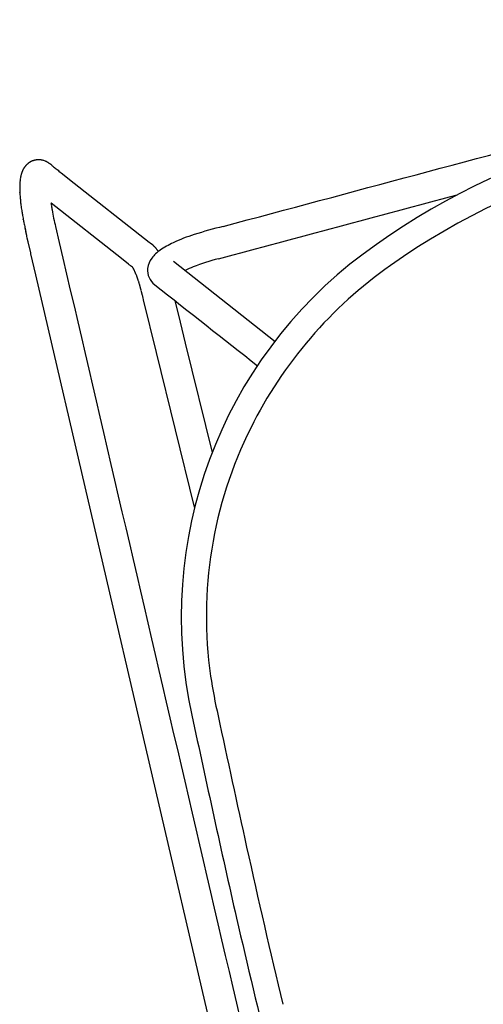
# Model space of a CAD drawing. Units: inches. Extents: x -1082 to 1012, y -604 to 601.
# Drawn here: x 378 to 385, y 18 to 34 of the extents above; entities that cross this region are included whole.
import ezdxf

# ---------------------------------------------------------------- set-up
doc = ezdxf.new("R2010")
doc.units = ezdxf.units.IN
doc.header["$MEASUREMENT"] = 0
doc.layers.add('SEAT', color=5, linetype='Continuous')

# ---------------------------------------------------------------- blocks, each defined once
blk = doc.blocks.new('3aas38h01_0p')
at = {"layer": 'SEAT'}
for p, q in [((-7.223, -7.288), (-5.593, -6.072)), ((-8.886, -8.53), (-7.61, -7.577)), ((-7.61, -7.577), (-7.61, -7.577)), ((-7.599, -7.569), (-7.598, -7.568)), ((-7.598, -7.568), (-7.597, -7.568)), ((-7.597, -7.568), (-7.596, -7.567)), ((-7.596, -7.567), (-7.595, -7.567)), ((-7.595, -7.567), (-7.594, -7.566)), ((-7.594, -7.565), (-7.592, -7.565)), ((-7.594, -7.566), (-7.594, -7.565)), ((-7.592, -7.564), (-7.591, -7.563)), ((-7.592, -7.565), (-7.592, -7.564)), ((-7.591, -7.563), (-7.59, -7.563)), ((-7.59, -7.563), (-7.589, -7.562)), ((-7.589, -7.562), (-7.588, -7.561)), ((-7.589, -7.562), (-7.589, -7.562)), ((-7.588, -7.561), (-7.587, -7.561)), ((-7.587, -7.561), (-7.587, -7.561)), ((-7.586, -7.56), (-7.586, -7.559)), ((-7.586, -7.559), (-7.586, -7.559)), ((-7.585, -7.559), (-7.584, -7.558)), ((-7.584, -7.558), (-7.584, -7.558)), ((-7.583, -7.558), (-7.583, -7.557)), ((-7.583, -7.557), (-7.583, -7.557)), ((-7.582, -7.557), (-7.582, -7.556)), ((-7.582, -7.556), (-7.582, -7.556)), ((-7.58, -7.555), (-7.58, -7.555)), ((-7.58, -7.555), (-7.58, -7.555)), ((-7.579, -7.554), (-7.578, -7.554)), ((-7.579, -7.554), (-7.579, -7.554)), ((-7.578, -7.554), (-7.576, -7.552)), ((-7.578, -7.554), (-7.578, -7.554)), ((-7.576, -7.552), (-7.576, -7.552)), ((-7.575, -7.551), (-7.574, -7.551)), ((-7.574, -7.551), (-7.574, -7.551)), ((-7.574, -7.551), (-7.574, -7.551)), ((-7.573, -7.55), (-7.573, -7.55)), ((-7.571, -7.548), (-7.571, -7.548)), ((-7.571, -7.548), (-7.571, -7.548)), ((-7.567, -7.545), (-7.567, -7.545)), ((-7.563, -7.542), (-7.563, -7.542)), ((-7.561, -7.541), (-7.561, -7.541)), ((-7.561, -7.541), (-7.561, -7.541)), ((-7.559, -7.54), (-7.559, -7.54)), ((-7.559, -7.54), (-7.559, -7.54)), ((-7.547, -7.532), (-7.547, -7.532)), ((-7.543, -7.529), (-7.543, -7.529)), ((-7.541, -7.528), (-7.541, -7.528)), ((-7.539, -7.526), (-7.539, -7.526)), ((-7.537, -7.525), (-7.537, -7.525)), ((-7.535, -7.524), (-7.535, -7.524)), ((-7.53, -7.521), (-7.53, -7.521)), ((-7.528, -7.52), (-7.528, -7.52)), ((-7.526, -7.519), (-7.526, -7.519)), ((-7.524, -7.518), (-7.524, -7.518)), ((-7.522, -7.516), (-7.522, -7.516)), ((-7.52, -7.515), (-7.52, -7.515)), ((-7.518, -7.514), (-7.518, -7.514)), ((-7.515, -7.513), (-7.515, -7.513)), ((-7.513, -7.512), (-7.513, -7.512)), ((-7.511, -7.511), (-7.511, -7.511)), ((-7.509, -7.51), (-7.509, -7.51)), ((-7.507, -7.508), (-7.507, -7.508)), ((-7.505, -7.508), (-7.505, -7.508)), ((-7.496, -7.503), (-7.496, -7.503)), ((-7.465, -7.49), (-7.465, -7.49)), ((-7.463, -7.489), (-7.463, -7.489)), ((-7.461, -7.488), (-7.461, -7.488)), ((-7.458, -7.488), (-7.458, -7.488)), ((-7.452, -7.485), (-7.452, -7.485)), ((-7.45, -7.484), (-7.45, -7.484)), ((-7.443, -7.482), (-7.443, -7.482)), ((-7.441, -7.481), (-7.441, -7.481)), ((-7.434, -7.479), (-7.434, -7.479)), ((-6.62, -7.428), (-6.271, -7.435)), ((-6.271, -7.435), (-5.932, -7.442)), ((-5.932, -7.442), (-4.161, -7.479)), ((-7.362, -7.982), (-7.475, -8.066)), ((-7.362, -7.982), (-7.362, -7.982)), ((-7.309, -7.943), (-7.315, -7.947)), ((-7.315, -7.947), (-7.315, -7.947)), ((-7.309, -7.943), (-7.309, -7.943)), ((-7.297, -7.932), (-7.297, -7.932)), ((-7.297, -7.932), (-7.297, -7.932)), ((-7.297, -7.932), (-7.297, -7.932)), ((-7.297, -7.934), (-7.297, -7.934)), ((-7.296, -7.931), (-7.296, -7.931)), ((-7.296, -7.931), (-7.296, -7.931)), ((-7.296, -7.931), (-7.296, -7.931)), ((-7.295, -7.931), (-7.295, -7.931)), ((-7.295, -7.931), (-7.295, -7.931)), ((-7.294, -7.931), (-7.294, -7.931)), ((-7.292, -7.93), (-7.293, -7.93)), ((-7.293, -7.93), (-7.293, -7.93)), ((-7.292, -7.93), (-7.292, -7.93)), ((-7.292, -7.93), (-7.292, -7.93)), ((-7.292, -7.93), (-7.292, -7.93)), ((-7.291, -7.93), (-7.291, -7.93)), ((-7.29, -7.929), (-7.29, -7.929)), ((-7.289, -7.929), (-7.289, -7.929)), ((-7.288, -7.928), (-7.288, -7.928)), ((-7.288, -7.929), (-7.288, -7.929)), ((-7.286, -7.928), (-7.286, -7.928)), ((-7.286, -7.928), (-7.286, -7.928)), ((-7.284, -7.927), (-7.284, -7.927)), ((-7.284, -7.927), (-7.284, -7.927)), ((-7.282, -7.927), (-7.282, -7.927)), ((-7.282, -7.927), (-7.282, -7.927)), ((-7.28, -7.926), (-7.28, -7.926)), ((-7.28, -7.926), (-7.28, -7.926)), ((-7.278, -7.925), (-7.278, -7.925)), ((-7.278, -7.926), (-7.278, -7.926)), ((-7.273, -7.924), (-7.273, -7.924)), ((-7.271, -7.924), (-7.271, -7.924)), ((-7.271, -7.924), (-7.271, -7.924)), ((-7.269, -7.923), (-7.269, -7.923)), ((-7.268, -7.923), (-7.268, -7.923)), ((-7.266, -7.922), (-7.266, -7.922)), ((-7.265, -7.922), (-7.265, -7.922)), ((-7.263, -7.922), (-7.263, -7.922)), ((-7.262, -7.922), (-7.262, -7.922)), ((-7.26, -7.921), (-7.26, -7.921)), ((-7.259, -7.921), (-7.259, -7.921)), ((-7.257, -7.92), (-7.257, -7.92)), ((-7.256, -7.92), (-7.256, -7.92)), ((-7.254, -7.92), (-7.254, -7.92)), ((-7.253, -7.92), (-7.253, -7.92)), ((-7.25, -7.919), (-7.25, -7.919)), ((-7.249, -7.919), (-7.249, -7.919)), ((-7.247, -7.918), (-7.247, -7.918)), ((-7.246, -7.918), (-7.246, -7.918)), ((-7.243, -7.918), (-7.243, -7.918)), ((-7.242, -7.917), (-7.242, -7.917)), ((-7.24, -7.917), (-7.24, -7.917)), ((-7.239, -7.917), (-7.239, -7.917)), ((-7.236, -7.916), (-7.236, -7.916)), ((-7.235, -7.916), (-7.235, -7.916)), ((-7.232, -7.916), (-7.232, -7.916)), ((-7.231, -7.915), (-7.231, -7.915)), ((-7.228, -7.915), (-7.228, -7.915)), ((-7.227, -7.915), (-7.227, -7.915)), ((-7.224, -7.914), (-7.224, -7.914)), ((-7.223, -7.914), (-7.223, -7.914)), ((-7.22, -7.914), (-7.22, -7.914)), ((-7.219, -7.913), (-7.219, -7.913)), ((-7.216, -7.913), (-7.216, -7.913)), ((-7.215, -7.913), (-7.215, -7.913)), ((-7.212, -7.912), (-7.212, -7.912)), ((-7.211, -7.912), (-7.211, -7.912)), ((-7.208, -7.912), (-7.208, -7.912)), ((-7.207, -7.911), (-7.207, -7.911)), ((-7.203, -7.911), (-7.203, -7.911)), ((-7.202, -7.911), (-7.202, -7.911)), ((-7.199, -7.91), (-7.199, -7.91)), ((-7.198, -7.91), (-7.198, -7.91)), ((-7.193, -7.91), (-7.194, -7.91)), ((-7.194, -7.91), (-7.194, -7.91)), ((-7.189, -7.909), (-7.19, -7.909)), ((-7.19, -7.909), (-7.19, -7.909)), ((-7.184, -7.908), (-7.185, -7.909)), ((-7.185, -7.909), (-7.185, -7.909)), ((-7.179, -7.908), (-7.18, -7.908)), ((-7.18, -7.908), (-7.18, -7.908)), ((-7.174, -7.907), (-7.176, -7.907)), ((-7.176, -7.907), (-7.176, -7.907)), ((-7.169, -7.907), (-7.169, -7.907)), ((-7.165, -7.906), (-7.165, -7.906)), ((-7.159, -7.906), (-7.161, -7.906)), ((-7.161, -7.906), (-7.161, -7.906)), ((-7.139, -7.903), (-7.14, -7.904)), ((-7.14, -7.904), (-7.14, -7.904)), ((-7.133, -7.903), (-7.135, -7.903)), ((-7.135, -7.903), (-7.135, -7.903)), ((-7.128, -7.903), (-7.128, -7.903)), ((-7.124, -7.902), (-7.124, -7.902)), ((-7.106, -7.901), (-7.107, -7.901)), ((-7.107, -7.901), (-7.107, -7.901)), ((-7.1, -7.9), (-7.102, -7.9)), ((-7.102, -7.9), (-7.102, -7.9)), ((-7.094, -7.9), (-7.096, -7.9)), ((-7.096, -7.9), (-7.096, -7.9)), ((-7.089, -7.9), (-7.09, -7.9)), ((-7.09, -7.9), (-7.09, -7.9)), ((-7.083, -7.899), (-7.084, -7.899)), ((-7.084, -7.899), (-7.084, -7.899)), ((-7.077, -7.899), (-7.078, -7.899)), ((-7.078, -7.899), (-7.078, -7.899)), ((-7.072, -7.899), (-7.072, -7.899)), ((-7.054, -7.898), (-7.054, -7.898)), ((-7.042, -7.897), (-7.042, -7.897)), ((-7.035, -7.897), (-7.035, -7.897)), ((-7.009, -7.896), (-7.009, -7.896)), ((-7.004, -7.896), (-7.004, -7.896)), ((-6.996, -7.896), (-6.996, -7.896)), ((-6.991, -7.896), (-6.991, -7.896)), ((-6.983, -7.895), (-6.985, -7.895)), ((-6.985, -7.895), (-6.985, -7.895)), ((-6.977, -7.895), (-6.978, -7.895)), ((-6.978, -7.895), (-6.978, -7.895)), ((-6.972, -7.895), (-6.972, -7.895)), ((-6.964, -7.895), (-6.965, -7.895)), ((-6.965, -7.895), (-6.965, -7.895)), ((-6.959, -7.895), (-6.959, -7.895)), ((-6.945, -7.895), (-6.945, -7.895)), ((-6.909, -7.895), (-6.911, -7.895)), ((-6.911, -7.895), (-6.911, -7.895)), ((-6.899, -7.895), (-6.899, -7.895)), ((-6.89, -7.895), (-6.89, -7.895)), ((-6.883, -7.895), (-6.885, -7.895)), ((-6.885, -7.895), (-6.885, -7.895)), ((-6.878, -7.895), (-6.883, -7.895)), ((-6.843, -7.896), (-6.848, -7.896)), ((-6.848, -7.896), (-6.848, -7.896)), ((-6.787, -7.897), (-6.79, -7.897)), ((-6.79, -7.897), (-6.79, -7.897)), ((-6.761, -7.898), (-6.787, -7.897)), ((-6.758, -7.898), (-6.761, -7.898)), ((-5.905, -7.915), (-6.758, -7.898)), ((-3.404, -7.967), (-5.905, -7.915)), ((-7.475, -8.066), (-8.601, -8.907)), ((-9.055, -8.657), (-8.999, -8.615)), ((-8.999, -8.615), (-8.886, -8.53)), ((-9.254, -8.815), (-9.254, -8.815)), ((-9.252, -8.813), (-9.252, -8.813)), ((-9.247, -8.807), (-9.247, -8.807)), ((-9.246, -8.806), (-9.246, -8.806)), ((-9.242, -8.802), (-9.242, -8.802)), ((-9.239, -8.799), (-9.239, -8.799)), ((-9.239, -8.799), (-9.239, -8.799)), ((-9.237, -8.797), (-9.237, -8.797)), ((-9.235, -8.795), (-9.235, -8.795)), ((-9.235, -8.795), (-9.235, -8.795)), ((-9.228, -8.788), (-9.228, -8.788)), ((-9.224, -8.784), (-9.224, -8.784)), ((-9.221, -8.782), (-9.221, -8.782)), ((-9.218, -8.779), (-9.218, -8.779)), ((-9.215, -8.776), (-9.215, -8.776)), ((-9.215, -8.777), (-9.215, -8.777)), ((-9.208, -8.771), (-9.208, -8.771)), ((-9.207, -8.77), (-9.207, -8.77)), ((-9.205, -8.769), (-9.205, -8.769)), ((-9.204, -8.768), (-9.204, -8.768)), ((-9.204, -8.768), (-9.204, -8.768)), ((-9.172, -8.743), (-9.169, -8.741)), ((-9.169, -8.741), (-9.169, -8.741)), ((-9.157, -8.733), (-9.157, -8.733)), ((-9.143, -8.722), (-9.129, -8.711)), ((-9.129, -8.711), (-9.115, -8.701)), ((-9.115, -8.701), (-9.115, -8.701)), ((-9.317, -8.966), (-9.317, -8.966)), ((-9.317, -8.969), (-9.317, -8.969)), ((-9.317, -8.969), (-9.317, -8.969)), ((-9.316, -8.956), (-9.316, -8.956)), ((-9.316, -8.959), (-9.316, -8.959)), ((-9.315, -8.953), (-9.315, -8.953)), ((-9.314, -8.943), (-9.314, -8.943)), ((-9.312, -8.934), (-9.312, -8.934)), ((-9.31, -8.924), (-9.31, -8.924)), ((-9.31, -8.925), (-9.31, -8.925)), ((-9.31, -8.928), (-9.31, -8.928)), ((-9.309, -8.921), (-9.309, -8.921)), ((-9.309, -8.922), (-9.309, -8.922)), ((-9.308, -8.918), (-9.308, -8.918)), ((-9.308, -8.919), (-9.308, -8.919)), ((-9.307, -8.915), (-9.307, -8.915)), ((-9.307, -8.915), (-9.307, -8.915)), ((-9.306, -8.912), (-9.306, -8.912)), ((-9.306, -8.912), (-9.306, -8.912)), ((-9.305, -8.909), (-9.305, -8.909)), ((-9.305, -8.909), (-9.305, -8.909)), ((-9.304, -8.906), (-9.304, -8.906)), ((-9.304, -8.906), (-9.304, -8.906)), ((-9.303, -8.903), (-9.303, -8.903)), ((-9.302, -8.9), (-9.302, -8.9)), ((-9.302, -8.9), (-9.302, -8.9)), ((-9.301, -8.897), (-9.301, -8.897)), ((-9.301, -8.897), (-9.301, -8.897)), ((-9.3, -8.894), (-9.3, -8.894)), ((-9.3, -8.894), (-9.3, -8.894)), ((-9.297, -8.886), (-9.297, -8.886)), ((-9.295, -8.882), (-9.295, -8.882)), ((-9.291, -8.874), (-9.291, -8.874)), ((-9.289, -8.869), (-9.289, -8.869)), ((-9.288, -8.867), (-9.288, -8.867)), ((-9.287, -8.864), (-9.287, -8.864)), ((-9.286, -8.863), (-9.286, -8.863)), ((-9.284, -8.86), (-9.284, -8.86)), ((-9.281, -8.855), (-9.281, -8.855)), ((-9.28, -8.852), (-9.28, -8.852)), ((-9.28, -8.852), (-9.28, -8.852)), ((-9.278, -8.849), (-9.278, -8.849)), ((-9.278, -8.85), (-9.278, -8.85)), ((-9.277, -8.847), (-9.277, -8.847)), ((-9.276, -8.847), (-9.276, -8.847)), ((-9.275, -8.844), (-9.275, -8.844)), ((-9.273, -8.842), (-9.273, -8.842)), ((-9.273, -8.842), (-9.273, -8.842)), ((-9.272, -8.839), (-9.272, -8.839)), ((-9.272, -8.839), (-9.272, -8.839)), ((-9.27, -8.837), (-9.27, -8.837)), ((-9.266, -8.831), (-9.266, -8.831)), ((-9.266, -8.832), (-9.266, -8.832)), ((-9.263, -8.827), (-9.263, -8.827)), ((-9.259, -8.822), (-9.259, -8.822)), ((-9.256, -8.818), (-9.256, -8.818)), ((-9.256, -8.818), (-9.256, -8.818)), ((-9.254, -8.816), (-9.254, -8.816)), ((-8.601, -8.907), (-8.605, -8.91)), ((-8.601, -8.907), (-8.6, -8.907)), ((-8.6, -8.907), (-8.6, -8.907)), ((-8.593, -8.908), (-8.593, -8.908)), ((-8.589, -8.909), (-8.589, -8.909)), ((-8.58, -8.91), (-8.58, -8.91)), ((-8.576, -8.91), (-8.576, -8.91)), ((-8.566, -8.911), (-8.566, -8.911)), ((-8.56, -8.912), (-8.56, -8.912)), ((-8.556, -8.913), (-8.556, -8.913)), ((-8.542, -8.914), (-8.539, -8.914)), ((-8.539, -8.914), (-8.539, -8.914)), ((-8.535, -8.915), (-8.533, -8.915)), ((-8.533, -8.915), (-8.533, -8.915)), ((-8.528, -8.915), (-8.526, -8.916)), ((-8.526, -8.916), (-8.526, -8.916)), ((-8.515, -8.917), (-8.512, -8.917)), ((-8.512, -8.917), (-8.512, -8.917)), ((-8.508, -8.918), (-8.505, -8.918)), ((-8.505, -8.918), (-8.505, -8.918)), ((-9.318, -8.985), (-9.318, -8.985)), ((-9.318, -8.985), (-9.318, -8.985)), ((-9.318, -8.988), (-9.318, -8.988)), ((-9.318, -8.989), (-9.318, -8.989)), ((-9.318, -8.991), (-9.318, -8.991)), ((-9.318, -8.992), (-9.318, -8.992)), ((-9.318, -8.995), (-9.318, -8.995)), ((-9.318, -8.995), (-9.318, -8.995)), ((-9.317, -8.972), (-9.317, -8.972)), ((-9.317, -8.972), (-9.317, -8.972)), ((-9.317, -8.975), (-9.317, -8.975)), ((-9.317, -8.976), (-9.317, -8.976)), ((-9.317, -8.979), (-9.317, -8.979)), ((-9.317, -8.982), (-9.317, -8.982)), ((-9.317, -8.982), (-9.317, -8.982)), ((-9.317, -8.998), (-9.317, -8.998)), ((-9.317, -8.998), (-9.317, -8.998)), ((-9.317, -9.001), (-9.317, -9.001)), ((-9.317, -9.002), (-9.317, -9.002)), ((-9.317, -9.004), (-9.317, -9.004)), ((-9.317, -9.005), (-9.317, -9.005)), ((-9.317, -9.008), (-9.317, -9.008)), ((-9.317, -9.008), (-9.317, -9.008)), ((-9.317, -9.011), (-9.317, -9.011)), ((-9.317, -9.011), (-9.317, -9.011)), ((-9.316, -9.014), (-9.316, -9.014)), ((-9.316, -9.015), (-9.316, -9.015)), ((-9.316, -9.018), (-9.316, -9.018)), ((-9.315, -9.024), (-9.315, -9.024)), ((-9.314, -9.03), (-9.314, -9.03)), ((-9.314, -9.03), (-9.314, -9.03)), ((-9.313, -9.036), (-9.313, -9.036)), ((-9.313, -9.037), (-9.313, -9.037)), ((-9.312, -9.043), (-9.312, -9.043)), ((-9.312, -9.043), (-9.312, -9.043)), ((-9.311, -9.049), (-9.311, -9.049)), ((-9.311, -9.049), (-9.311, -9.049)), ((-9.309, -9.055), (-9.309, -9.055)), ((-9.309, -9.056), (-9.309, -9.056)), ((-9.308, -9.059), (-9.308, -9.059)), ((-9.308, -9.061), (-9.308, -9.061)), ((-9.308, -9.062), (-9.308, -9.062)), ((-9.307, -9.064), (-9.307, -9.064)), ((-9.307, -9.065), (-9.307, -9.065)), ((-9.304, -9.073), (-9.304, -9.073)), ((-9.304, -9.074), (-9.304, -9.074)), ((-9.302, -9.079), (-9.302, -9.079)), ((-9.302, -9.08), (-9.302, -9.08)), ((-9.3, -9.085), (-9.3, -9.085)), ((-9.299, -9.088), (-9.299, -9.088)), ((-9.297, -9.091), (-9.297, -9.091)), ((-9.296, -9.094), (-9.296, -9.094)), ((-9.295, -9.097), (-9.295, -9.097)), ((-9.292, -9.102), (-9.292, -9.102)), ((-9.292, -9.103), (-9.292, -9.103)), ((-9.288, -9.111), (-9.288, -9.111)), ((-9.288, -9.111), (-9.288, -9.111)), ((-9.287, -9.113), (-9.287, -9.113)), ((-9.287, -9.114), (-9.287, -9.114)), ((-9.286, -9.116), (-9.286, -9.116)), ((-9.281, -9.124), (-9.281, -9.124)), ((-9.28, -9.127), (-9.28, -9.127)), ((-9.278, -9.129), (-9.278, -9.129)), ((-9.277, -9.132), (-9.277, -9.132)), ((-9.275, -9.135), (-9.275, -9.135)), ((-9.273, -9.137), (-9.273, -9.137)), ((-9.272, -9.14), (-9.272, -9.14)), ((-9.27, -9.142), (-9.27, -9.142)), ((-9.267, -9.147), (-9.267, -9.147)), ((-9.267, -9.147), (-9.267, -9.147)), ((-9.265, -9.149), (-9.265, -9.149)), ((-9.265, -9.149), (-9.265, -9.149)), ((-9.26, -9.156), (-9.26, -9.156)), ((-9.259, -9.157), (-9.259, -9.157)), ((-9.257, -9.159), (-9.257, -9.159)), ((-9.253, -9.165), (-9.253, -9.165)), ((-9.249, -9.169), (-9.249, -9.169)), ((-9.247, -9.171), (-9.247, -9.171)), ((-9.245, -9.174), (-9.245, -9.174)), ((-9.244, -9.175), (-9.244, -9.175)), ((-9.241, -9.178), (-9.241, -9.178)), ((-9.24, -9.179), (-9.24, -9.179)), ((-9.236, -9.184), (-9.236, -9.184)), ((-9.234, -9.186), (-9.234, -9.186)), ((-9.228, -9.191), (-9.228, -9.191)), ((-9.228, -9.191), (-9.228, -9.191)), ((-9.225, -9.195), (-9.225, -9.195)), ((-9.224, -9.195), (-9.224, -9.195)), ((-9.221, -9.198), (-9.221, -9.198)), ((-9.22, -9.198), (-9.22, -9.198)), ((-9.216, -9.202), (-9.216, -9.202)), ((-9.213, -9.205), (-9.213, -9.205)), ((-9.212, -9.205), (-9.212, -9.205)), ((-9.209, -9.208), (-9.209, -9.208)), ((-9.208, -9.209), (-9.208, -9.209)), ((-9.198, -9.217), (-9.198, -9.217)), ((-9.197, -9.218), (-9.197, -9.218)), ((-9.194, -9.219), (-9.194, -9.219)), ((-9.193, -9.221), (-9.193, -9.221)), ((-9.19, -9.222), (-9.19, -9.222)), ((-9.186, -9.225), (-9.186, -9.225)), ((-9.185, -9.226), (-9.185, -9.226)), ((-9.182, -9.228), (-9.182, -9.228)), ((-9.181, -9.229), (-9.181, -9.229)), ((-9.178, -9.231), (-9.178, -9.231)), ((-9.177, -9.232), (-9.177, -9.232)), ((-9.173, -9.235), (-9.173, -9.235)), ((-9.17, -9.236), (-9.17, -9.236)), ((-9.164, -9.24), (-9.164, -9.24)), ((-9.162, -9.241), (-9.162, -9.241)), ((-9.15, -9.248), (-9.15, -9.248)), ((-9.133, -9.257), (-9.133, -9.257)), ((-9.132, -9.258), (-9.132, -9.258)), ((-9.129, -9.259), (-9.129, -9.259)), ((-9.127, -9.26), (-9.127, -9.26)), ((-9.125, -9.261), (-9.125, -9.261)), ((-9.119, -9.264), (-9.119, -9.264)), ((-9.116, -9.266), (-9.116, -9.266)), ((-9.11, -9.268), (-9.11, -9.268)), ((-9.108, -9.269), (-9.108, -9.269)), ((-9.102, -9.272), (-9.102, -9.272)), ((-9.09, -9.277), (-9.09, -9.277)), ((-9.085, -9.279), (-9.085, -9.279)), ((-9.082, -9.281), (-9.082, -9.281)), ((-9.076, -9.283), (-9.076, -9.283)), ((-9.073, -9.284), (-9.073, -9.284)), ((-9.064, -9.288), (-9.064, -9.288)), ((-9.058, -9.29), (-9.058, -9.29)), ((-9.046, -9.294), (-9.046, -9.294)), ((-9.04, -9.296), (-9.04, -9.296)), ((-9.03, -9.299), (-9.03, -9.299)), ((-9.027, -9.3), (-9.027, -9.3)), ((-9.016, -9.304), (-9.016, -9.304)), ((-9.013, -9.305), (-9.013, -9.305)), ((-9.011, -9.305), (-9.011, -9.305)), ((-9.008, -9.307), (-9.008, -9.307)), ((-8.993, -9.311), (-8.993, -9.311)), ((-8.992, -9.311), (-8.992, -9.311)), ((-8.988, -9.312), (-8.988, -9.312)), ((-8.987, -9.313), (-8.987, -9.313)), ((-8.983, -9.314), (-8.983, -9.314)), ((-8.977, -9.316), (-8.977, -9.316)), ((-8.973, -9.317), (-8.973, -9.317)), ((-8.972, -9.317), (-8.972, -9.317)), ((-8.961, -9.32), (-8.961, -9.32)), ((-8.958, -9.321), (-8.958, -9.321)), ((-8.956, -9.321), (-8.956, -9.321)), ((-8.953, -9.322), (-8.953, -9.322)), ((-8.951, -9.323), (-8.951, -9.323)), ((-8.947, -9.324), (-8.947, -9.324)), ((-8.941, -9.325), (-8.941, -9.325)), ((-8.937, -9.326), (-8.937, -9.326)), ((-8.919, -9.33), (-8.921, -9.33)), ((-8.921, -9.33), (-8.921, -9.33)), ((-8.915, -9.331), (-8.915, -9.331)), ((-8.908, -9.333), (-8.908, -9.333)), ((-8.903, -9.334), (-8.903, -9.334)), ((-8.886, -9.338), (-8.888, -9.338)), ((-8.888, -9.338), (-8.888, -9.338)), ((-8.882, -9.339), (-8.882, -9.339)), ((-8.875, -9.34), (-8.875, -9.34)), ((-8.871, -9.341), (-8.871, -9.341)), ((-8.793, -9.356), (-8.793, -9.356)), ((-8.786, -9.357), (-8.786, -9.357)), ((-8.769, -9.36), (-8.769, -9.36)), ((-8.691, -9.372), (-8.691, -9.372)), ((-8.609, -9.382), (-8.609, -9.382)), ((-8.546, -9.389), (-8.546, -9.389)), ((-8.467, -9.395), (-8.469, -9.395)), ((-8.469, -9.395), (-8.469, -9.395)), ((-8.445, -9.397), (-8.445, -9.397)), ((-8.438, -9.398), (-8.438, -9.398)), ((-8.411, -9.399), (-8.411, -9.399)), ((-8.335, -9.404), (-8.335, -9.404)), ((-8.328, -9.404), (-8.328, -9.404)), ((-8.32, -9.404), (-8.322, -9.404)), ((-8.322, -9.404), (-8.322, -9.404)), ((-8.313, -9.405), (-8.315, -9.405)), ((-8.315, -9.405), (-8.315, -9.405)), ((-8.306, -9.405), (-8.306, -9.405)), ((-8.3, -9.405), (-8.3, -9.405)), ((-8.21, -9.408), (-8.27, -9.406)), ((-8.27, -9.406), (-8.27, -9.406)), ((-8.195, -9.409), (-8.21, -9.408)), ((-8.166, -9.41), (-8.195, -9.409)), ((-8.107, -9.412), (-8.166, -9.41)), ((-7.929, -9.418), (-8.107, -9.412)), ((-7.913, -9.418), (-7.929, -9.418)), ((-7.572, -9.429), (-7.913, -9.418)), ((7.158, -9.917), (-7.572, -9.429))]:
    blk.add_line(p, q, dxfattribs=at)
for centre, radius, start, end in [((-698710.632, -0.744), 698703.084, 359.999536835, 0.00056547), ((3.848, -0.239), 10.804, 158.3459, 200.4463), ((3.854, -0.238), 11.207, 159.975, 201.7049), ((-100167.295, -3.713), 100160.219, 359.99835048, 0.00056942), ((0.147, -1.668), 6.837, 200.0603, 228.5736), ((0.05, -1.742), 7.117, 201.7793, 267.4902), ((2.504, -6.511), 10.053, 179.3226, 182.0203), ((-3559.452, 4753.384), 5940.365, 306.7288789, 306.7487008), ((-3.902, -6.653), 3.174, 178.9793, 186.4811), ((0.013, -1.832), 6.626, 228.4994, 263.1784), ((-4.823, -6.732), 2.723, 182.8023, 190.2731), ((-5.212, -6.792), 1.857, 186.7661, 191.0397), ((-6.142, -6.978), 1.381, 189.984, 199.8011), ((-3.287, -13.389), 7.243, 126.5336, 126.6417), ((-8.264, -6.653), 1.132, 306.7401, 306.803), ((-8.143, -6.815), 0.93, 306.8366, 306.9101), ((-8.054, -6.934), 0.782, 306.9493, 307.0332), ((-7.985, -7.025), 0.668, 307.0781, 307.172), ((-7.911, -7.123), 0.545, 307.2193, 307.4648), ((-7.974, -7.041), 0.648, 307.4996, 307.5717), ((-6.881, -8.456), 1.14, 127.4971, 127.5775), ((-7.138, -8.121), 0.718, 127.3315, 127.3931), ((-7.207, -8.03), 0.604, 127.0196, 127.337), ((-7.266, -7.952), 0.506, 126.5361, 127.0111), ((-7.3, -7.906), 0.448, 125.8161, 126.5365), ((-7.315, -7.886), 0.423, 125.5272, 125.8111), ((-7.321, -7.877), 0.413, 125.2199, 125.5185), ((-7.332, -7.861), 0.394, 123.1725, 125.2239), ((-7.339, -7.851), 0.382, 122.4279, 123.1641), ((-7.34, -7.849), 0.379, 122.0455, 122.4301), ((-7.338, -7.852), 0.382, 121.6787, 122.044), ((-7.34, -7.849), 0.379, 121.2837, 121.6797), ((-7.338, -7.852), 0.383, 120.9205, 121.2818), ((-7.336, -7.855), 0.386, 120.1807, 120.921), ((-7.33, -7.866), 0.398, 119.8034, 120.1836), ((-7.329, -7.867), 0.4, 119.4758, 119.8022), ((-7.325, -7.874), 0.408, 119.1061, 119.4766), ((-7.324, -7.876), 0.411, 118.7928, 119.1053), ((-7.32, -7.884), 0.419, 118.433, 118.7933), ((-7.325, -7.874), 0.409, 118.1258, 118.436), ((-7.311, -7.9), 0.438, 117.779, 118.1234), ((-7.325, -7.874), 0.408, 117.4722, 117.7805), ((-7.308, -7.907), 0.445, 117.1361, 117.4751), ((-7.315, -7.894), 0.43, 116.8416, 117.1339), ((-7.312, -7.898), 0.436, 116.5002, 116.8444), ((-7.308, -7.906), 0.444, 116.2145, 116.4997), ((-7.307, -7.909), 0.448, 114.9673, 116.2113), ((-7.287, -7.953), 0.496, 111.0155, 114.9106), ((-7.269, -7.997), 0.544, 110.835, 111.0767), ((-7.263, -8.014), 0.561, 110.584, 110.8355), ((-7.262, -8.018), 0.566, 110.3529, 110.5831), ((-7.256, -8.033), 0.582, 109.6395, 110.3508), ((-7.251, -8.047), 0.596, 109.4249, 109.6409), ((-7.246, -8.063), 0.613, 108.7453, 109.4228), ((-7.241, -8.077), 0.628, 108.5438, 108.7466), ((-6.916, -7.263), 0.557, 199.1714, 217.4409), ((-7.235, -8.094), 0.646, 107.8954, 108.5418), ((-7.228, -8.116), 0.669, 107.4739, 107.8956), ((-7.1, -7.407), 0.323, 217.0642, 248.6068), ((-7.115, -7.439), 0.288, 249.1337, 307.6045), ((3.757, -22.846), 18.562, 126.6147, 126.7963), ((-8.579, -6.233), 2.129, 306.597, 306.9915), ((-8.069, -6.911), 1.281, 307.0194, 307.2828), ((-7.282, -7.966), 0.0371, 112.5379, 113.8843), ((-7.288, -7.952), 0.0218, 113.9671, 114.1884), ((-7.292, -7.943), 0.0118, 114.1009, 114.9405), ((-7.319, -7.887), 0.05, 296.5455, 296.9203), ((-7.272, -7.991), 0.0646, 111.4833, 111.9449), ((-7.274, -7.986), 0.0591, 111.9482, 112.1393), ((-7.276, -7.981), 0.0532, 112.1345, 112.602), ((-7.268, -8.001), 0.0753, 110.8414, 111.299), ((-7.27, -7.996), 0.0702, 111.3012, 111.4871), ((-7.259, -8.024), 0.0996, 109.3943, 110.7894), ((-7.247, -8.057), 0.135, 109.0238, 109.1467), ((-7.25, -8.05), 0.127, 109.1463, 109.3137), ((-7.251, -8.045), 0.122, 109.3135, 109.4407), ((-7.243, -8.071), 0.15, 108.2942, 109.0124), ((-7.238, -8.085), 0.165, 108.1853, 108.3037), ((-7.234, -8.096), 0.176, 107.7614, 108.182), ((-7.227, -8.119), 0.2, 107.2447, 107.6481), ((-7.231, -8.107), 0.187, 107.6509, 107.7654), ((-7.22, -8.141), 0.223, 106.7432, 107.1335), ((-7.225, -8.125), 0.206, 107.1352, 107.248), ((-7.213, -8.164), 0.247, 106.26, 106.6362), ((-7.217, -8.152), 0.235, 106.6386, 106.7457), ((-7.206, -8.188), 0.272, 105.7931, 106.1563), ((-7.21, -8.176), 0.259, 106.1583, 106.2622), ((-7.199, -8.213), 0.298, 105.3423, 105.6927), ((-7.203, -8.201), 0.285, 105.6947, 105.7952), ((-7.189, -8.252), 0.339, 104.4775, 105.2372), ((-7.196, -8.226), 0.311, 105.2465, 105.3441), ((-7.18, -8.286), 0.374, 104.1885, 104.4851), ((-7.173, -8.314), 0.402, 103.7893, 104.0772), ((-7.176, -8.3), 0.388, 104.0784, 104.1897), ((-7.17, -8.326), 0.415, 103.6824, 103.7903), ((-7.166, -8.34), 0.429, 103.4009, 103.6817), ((-7.163, -8.354), 0.444, 103.298, 103.4019), ((-7.16, -8.369), 0.459, 103.0241, 103.297), ((-7.156, -8.382), 0.473, 102.9242, 103.0249), ((-7.153, -8.397), 0.487, 102.6572, 102.9236), ((-7.15, -8.411), 0.502, 102.561, 102.6581), ((-7.146, -8.427), 0.518, 102.3009, 102.5601), ((-7.143, -8.441), 0.533, 102.2075, 102.3016), ((-7.14, -8.456), 0.548, 101.9537, 102.2069), ((-7.137, -8.472), 0.564, 101.8637, 101.9546), ((-7.133, -8.488), 0.581, 101.6164, 101.8629), ((-7.13, -8.503), 0.596, 101.5289, 101.6171), ((-7.127, -8.519), 0.612, 101.2874, 101.5284), ((-7.124, -8.535), 0.629, 101.203, 101.2881), ((-7.12, -8.552), 0.646, 100.9674, 101.2022), ((-7.117, -8.567), 0.662, 100.8853, 100.968), ((-7.114, -8.584), 0.679, 100.6551, 100.8849), ((-7.111, -8.601), 0.696, 100.5759, 100.6558), ((-7.108, -8.619), 0.714, 100.3512, 100.5752), ((-7.105, -8.635), 0.73, 100.274, 100.3517), ((-7.102, -8.652), 0.748, 100.0543, 100.2737), ((-7.099, -8.669), 0.766, 99.9797, 100.055), ((-7.095, -8.688), 0.784, 99.765, 99.9793), ((-7.092, -8.707), 0.804, 99.6927, 99.7655), ((-7.089, -8.725), 0.822, 99.4828, 99.6921), ((-7.086, -8.742), 0.839, 99.4125, 99.4833), ((-7.083, -8.761), 0.858, 99.2071, 99.4121), ((-7.08, -8.779), 0.877, 99.1391, 99.2077), ((-7.077, -8.8), 0.898, 98.9384, 99.1386), ((-7.074, -8.817), 0.915, 98.872, 98.9388), ((-7.071, -8.836), 0.934, 98.6754, 98.8717), ((-7.068, -8.855), 0.954, 98.6112, 98.6759), ((-7.065, -8.876), 0.975, 98.4188, 98.6107), ((-7.062, -8.894), 0.993, 98.3561, 98.4191), ((-7.06, -8.913), 1.012, 98.1673, 98.3558), ((-7.057, -8.933), 1.032, 98.1067, 98.1678), ((-7.054, -8.954), 1.054, 97.9217, 98.1062), ((-7.051, -8.971), 1.071, 97.8623, 97.9221), ((-7.049, -8.99), 1.09, 97.6807, 97.8621), ((-7.043, -9.031), 1.131, 97.4448, 97.6226), ((-7.038, -9.068), 1.169, 97.213, 97.3881), ((-7.033, -9.11), 1.211, 96.986, 97.1578), ((-7.028, -9.147), 1.249, 96.7628, 96.932), ((-7.023, -9.194), 1.296, 96.4923, 96.7099), ((-7.018, -9.239), 1.341, 96.2789, 96.492), ((-7.013, -9.285), 1.387, 96.1197, 96.279), ((-7, -9.403), 1.506, 95.3186, 96.0639), ((-6.99, -9.511), 1.615, 95.1348, 95.2795), ((-6.987, -9.544), 1.648, 94.9012, 95.0896), ((-6.985, -9.57), 1.674, 94.7594, 94.9014), ((-6.979, -9.645), 1.749, 94.2089, 94.7563), ((-6.971, -9.749), 1.853, 94.0361, 94.1705), ((-6.967, -9.809), 1.914, 93.8639, 93.9959), ((-6.963, -9.87), 1.975, 93.6957, 93.8254), ((-6.959, -9.925), 2.03, 93.5306, 93.6583), ((-6.956, -9.974), 2.079, 93.3681, 93.4942), ((-6.953, -10.021), 2.126, 93.2077, 93.3324), ((-6.95, -10.077), 2.182, 92.732, 93.2063), ((-6.946, -10.172), 2.277, 92.424, 92.7325), ((-6.942, -10.255), 2.36, 92.2405, 92.4247), ((-6.937, -10.393), 2.498, 91.6574, 92.2367), ((-6.935, -10.465), 2.57, 91.5495, 91.6606), ((-6.934, -10.481), 2.586, 91.3752, 91.5494), ((-6.933, -10.535), 2.64, 91.2649, 91.3751), ((-6.931, -10.65), 2.755, 91.1286, 91.2643), ((-6.928, -10.767), 2.872, 90.9973, 91.0998), ((-6.928, -10.815), 2.92, 90.8679, 90.9682), ((-6.929, -10.705), 2.81, 90.7343, 90.8686), ((-6.93, -10.621), 2.727, 90.5945, 90.701), ((-6.93, -10.69), 2.795, 90.3161, 90.5927), ((-6.927, -11.199), 3.304, 89.7295, 90.3191), ((-6.922, -9.872), 1.977, 89.3505, 89.6499), ((-6.931, -10.723), 2.828, 89.1679, 89.3471), ((-6.956, -12.459), 4.564, 89.1086, 89.1727), ((-7.117, -22.475), 14.581, 88.9413, 89.0615), ((-7.363, -35.563), 27.672, 88.8126, 88.9225), ((0.227, 0.589), 9.055, 263.6576, 267.6642), ((16.154, 308.786), 317.663, 267.05934, 267.44001), ((-41.031, 34.13), 53.415, 306.6925, 306.7718), ((8.396, 135.268), 143.971, 267.43995, 268.44787), ((-9.028, -9.003), 0.293, 139.7746, 140.2869), ((-9.066, -8.971), 0.244, 140.282, 140.3573), ((-9.025, -9.005), 0.297, 138.1779, 139.7681), ((-9.016, -9.013), 0.309, 137.9784, 138.1788), ((-9.016, -9.014), 0.309, 136.8362, 137.9722), ((-9.009, -9.02), 0.319, 136.1268, 136.8402), ((-9.015, -9.014), 0.311, 135.5682, 136.0728), ((-9.019, -9.01), 0.305, 135.0974, 135.5684), ((-9.027, -9.002), 0.294, 133.1456, 135.0466), ((-9.026, -9.004), 0.295, 135.037, 135.0979), ((-9.035, -8.994), 0.282, 131.9139, 133.1399), ((-9.039, -8.989), 0.276, 131.3186, 131.912), ((-9.04, -8.989), 0.275, 130.3631, 131.3174), ((-9.035, -8.994), 0.283, 129.6299, 130.3645), ((-9.017, -9.016), 0.311, 127.8013, 129.5256), ((-9.04, -8.988), 0.274, 129.5491, 129.6339), ((-8.976, -9.069), 0.377, 127.6433, 127.8326), ((-8.933, -9.125), 0.448, 127.4359, 127.6397), ((-8.769, -9.339), 0.718, 127.3092, 127.4306), ((-5.892, -13.115), 5.465, 126.8792, 127.3056), ((-3.983, -15.657), 8.644, 126.769, 126.8653), ((-1.4, -19.115), 12.96, 126.6884, 126.7668), ((-9.051, -8.989), 0.266, 173.5074, 174.977), ((-9.051, -8.989), 0.267, 174.978, 175.5752), ((-9.051, -8.989), 0.267, 175.6712, 176.2682), ((-9.052, -8.989), 0.266, 175.5756, 175.67), ((-9.051, -8.989), 0.266, 172.1321, 172.9076), ((-9.051, -8.989), 0.267, 172.9077, 173.5072), ((-9.051, -8.989), 0.267, 170.0659, 172.1327), ((-9.052, -8.989), 0.266, 168.0673, 170.0664), ((-9.052, -8.989), 0.266, 166.5918, 168.0677), ((-9.052, -8.989), 0.266, 165.28, 165.8959), ((-9.051, -8.989), 0.266, 165.8952, 165.977), ((-9.051, -8.989), 0.266, 165.9773, 166.5914), ((-9.051, -8.989), 0.267, 164.5864, 165.2003), ((-9.037, -8.993), 0.281, 165.2028, 165.279), ((-9.051, -8.989), 0.266, 163.8921, 164.5069), ((-9.053, -8.989), 0.265, 164.506, 164.5863), ((-9.05, -8.99), 0.267, 163.2029, 163.8144), ((-9.05, -8.99), 0.268, 163.815, 163.8926), ((-9.051, -8.989), 0.267, 162.5138, 163.1258), ((-9.052, -8.989), 0.266, 163.1249, 163.2028), ((-9.05, -8.99), 0.268, 161.8299, 162.44), ((-9.05, -8.99), 0.268, 162.4393, 162.5144), ((-9.049, -8.99), 0.268, 161.1502, 161.7577), ((-9.049, -8.99), 0.269, 161.757, 161.8304), ((-9.048, -8.99), 0.27, 160.4765, 161.1501), ((-9.047, -8.991), 0.271, 159.8063, 160.4054), ((-9.048, -8.99), 0.27, 160.4058, 160.4759), ((-9.047, -8.991), 0.271, 159.14, 159.737), ((-9.047, -8.991), 0.271, 159.7371, 159.806), ((-9.046, -8.991), 0.272, 157.1626, 159.0717), ((-9.049, -8.99), 0.268, 159.072, 159.1404), ((-9.045, -8.991), 0.273, 156.4449, 157.1635), ((-9.044, -8.992), 0.274, 154.4942, 156.4449), ((-9.044, -8.992), 0.274, 153.2603, 154.4948), ((-9.045, -8.991), 0.272, 152.8665, 153.2616), ((-9.043, -8.992), 0.275, 152.2834, 152.8671), ((-9.044, -8.992), 0.274, 151.889, 152.2826), ((-9.044, -8.992), 0.274, 151.3034, 151.8887), ((-9.043, -8.992), 0.275, 149.9387, 151.3033), ((-9.042, -8.993), 0.277, 149.3609, 149.9387), ((-9.042, -8.993), 0.277, 148.7215, 149.2967), ((-9.045, -8.991), 0.272, 149.296, 149.3615), ((-9.041, -8.994), 0.278, 148.0885, 148.6599), ((-9.04, -8.994), 0.278, 148.6591, 148.7219), ((-9.04, -8.995), 0.279, 148.0288, 148.0891), ((-9.04, -8.995), 0.279, 147.4635, 148.0295), ((-9.037, -8.996), 0.282, 146.8489, 147.4633), ((-9.035, -8.997), 0.284, 146.2421, 146.7922), ((-9.035, -8.998), 0.285, 145.6427, 146.1877), ((-9.033, -8.999), 0.287, 144.4105, 145.6422), ((-9.032, -9), 0.289, 143.2383, 144.1678), ((-9.037, -8.996), 0.282, 144.1664, 144.413), ((-9.032, -9), 0.288, 142.0625, 143.2382), ((-9.032, -8.999), 0.288, 140.9371, 142.0624), ((-9.031, -9), 0.29, 140.351, 140.8746), ((-9.032, -8.999), 0.288, 140.8753, 140.9377), ((-8.227, -5.977), 2.954, 262.7493, 262.8775), ((-8.223, -5.943), 2.988, 262.8774, 262.954), ((-8.216, -5.891), 3.041, 262.9542, 263.1299), ((-8.21, -5.841), 3.091, 263.1297, 263.2043), ((-8.203, -5.782), 3.15, 263.2046, 263.3883), ((-8.197, -5.731), 3.202, 263.3879, 263.4968), ((-8.19, -5.667), 3.266, 263.4967, 263.5683), ((-8.187, -5.639), 3.295, 263.5688, 263.8064), ((-8.181, -5.588), 3.345, 263.8531, 263.924), ((-8.177, -5.548), 3.386, 263.9706, 264.0411), ((-8.171, -5.494), 3.44, 264.0876, 264.2732), ((-8.164, -5.425), 3.509, 264.3182, 264.3874), ((-8.159, -5.371), 3.564, 264.4323, 264.6138), ((-8.115, -4.846), 4.091, 264.695, 268.4509), ((92685.199, 2796825.437), 2798369.985, 268.101782913, 268.102117843), ((12.477, 234.316), 243.502, 267.00134, 267.76958), ((-9.054, -8.989), 0.264, 178.4692, 179.0677), ((-9.054, -8.989), 0.264, 179.1744, 179.7709), ((-9.053, -8.989), 0.265, 179.0666, 179.1748), ((-9.053, -8.989), 0.265, 179.7698, 179.8806), ((-9.054, -8.989), 0.264, 179.8803, 180.4743), ((-9.053, -8.989), 0.265, 180.4732, 180.5866), ((-9.054, -8.989), 0.264, 180.5864, 181.1776), ((-9.054, -8.989), 0.264, 181.2922, 181.8803), ((-9.053, -8.989), 0.265, 181.1766, 181.2924), ((-9.051, -8.989), 0.266, 176.3667, 176.9636), ((-9.052, -8.989), 0.265, 176.2686, 176.3655), ((-9.053, -8.989), 0.265, 176.9641, 177.0638), ((-9.052, -8.989), 0.266, 177.0651, 177.7647), ((-9.054, -8.989), 0.264, 177.765, 178.3653), ((-9.053, -8.989), 0.265, 178.3642, 178.4696), ((-9.053, -8.989), 0.264, 181.9974, 182.5819), ((-9.053, -8.989), 0.265, 181.8794, 181.9976), ((-9.058, -8.989), 0.26, 182.5797, 182.7025), ((-9.053, -8.989), 0.264, 182.7019, 183.283), ((-9.064, -8.99), 0.254, 183.2801, 183.4062), ((-9.051, -8.989), 0.266, 183.4036, 183.9811), ((-9.051, -8.989), 0.266, 184.1021, 184.6796), ((-9.053, -8.989), 0.265, 183.9827, 184.1017), ((-9.051, -8.989), 0.267, 184.7979, 185.3748), ((-9.052, -8.989), 0.265, 184.6808, 184.7975), ((-9.052, -8.989), 0.266, 185.376, 185.4904), ((-9.051, -8.989), 0.267, 185.4905, 186.1787), ((-9.051, -8.989), 0.267, 186.1791, 187.5528), ((-9.051, -8.989), 0.267, 187.553, 188.825), ((-9.051, -8.989), 0.267, 188.9284, 190.204), ((-9.051, -8.989), 0.266, 188.8251, 188.9284), ((-9.051, -8.989), 0.267, 190.204, 190.3036), ((-9.05, -8.989), 0.267, 190.3036, 191.5806), ((-9.05, -8.989), 0.268, 191.6775, 192.9545), ((-9.05, -8.989), 0.267, 191.5808, 191.6777), ((-9.05, -8.989), 0.268, 193.0476, 194.3236), ((-9.05, -8.989), 0.268, 192.9546, 193.0477), ((-9.05, -8.989), 0.268, 194.3236, 194.4129), ((-9.049, -8.989), 0.269, 194.4133, 195.0913), ((-9.049, -8.989), 0.269, 195.0911, 195.6827), ((-9.048, -8.988), 0.27, 195.6822, 195.7672), ((-9.048, -8.988), 0.269, 195.7664, 196.356), ((-9.047, -8.988), 0.27, 196.3556, 196.4388), ((-9.047, -8.988), 0.271, 196.4397, 198.357), ((-9.049, -8.989), 0.269, 198.3561, 198.4353), ((-9.046, -8.988), 0.272, 198.4352, 199.6775), ((-9.051, -8.99), 0.266, 199.6762, 199.755), ((-9.045, -8.987), 0.273, 199.755, 201.0673), ((-9.044, -8.987), 0.274, 201.0681, 201.6461), ((-9.045, -8.987), 0.273, 201.6465, 202.3778), ((-9.044, -8.987), 0.274, 202.3775, 202.9533), ((-9.044, -8.987), 0.274, 202.9536, 203.6807), ((-9.043, -8.986), 0.275, 203.6803, 204.8965), ((-9.051, -8.99), 0.267, 204.8943, 204.9722), ((-9.041, -8.986), 0.277, 204.9733, 206.807), ((-9.039, -8.985), 0.279, 206.8808, 207.4342), ((-9.041, -8.986), 0.277, 206.8063, 206.8807), ((-9.049, -8.99), 0.268, 207.4327, 207.509), ((-9.038, -8.984), 0.28, 207.5081, 208.0576), ((-9.037, -8.983), 0.282, 208.0592, 209.9714), ((-9.036, -8.983), 0.283, 209.9704, 210.5081), ((7.08, 99.285), 108.362, 267.842, 269.05043), ((-9.035, -8.983), 0.283, 210.5085, 211.1863), ((-9.035, -8.982), 0.285, 211.1858, 211.7198), ((-9.034, -8.982), 0.285, 211.7204, 212.3899), ((-9.033, -8.981), 0.286, 212.3903, 212.9198), ((-9.033, -8.981), 0.287, 212.9197, 213.5819), ((-9.032, -8.98), 0.288, 213.5811, 214.1041), ((-9.03, -8.979), 0.29, 214.1052, 215.2714), ((-9.028, -8.978), 0.292, 215.3339, 215.8429), ((-9.029, -8.978), 0.292, 215.2705, 215.3342), ((-9.025, -8.976), 0.296, 215.9068, 217.518), ((-9.028, -8.977), 0.293, 215.8425, 215.9049), ((-9.024, -8.975), 0.297, 217.5144, 217.8502), ((-9.021, -8.972), 0.301, 217.8509, 218.3307), ((-9.02, -8.972), 0.303, 218.3342, 219.7356), ((-9.018, -8.97), 0.305, 219.7367, 220.798), ((-9.018, -8.97), 0.305, 220.7987, 221.2579), ((-9.017, -8.969), 0.307, 221.2575, 221.8549), ((-9.015, -8.968), 0.309, 221.8563, 222.3061), ((-9.015, -8.967), 0.309, 222.3065, 222.8977), ((-9.013, -8.966), 0.312, 222.8967, 223.3382), ((-9.011, -8.963), 0.315, 223.3401, 224.413), ((-9.007, -8.959), 0.32, 224.4124, 224.8994), ((-9.002, -8.955), 0.327, 224.9034, 226.2461), ((-8.997, -8.949), 0.335, 226.3051, 227.1437), ((-9.037, -8.992), 0.276, 226.2369, 226.3096), ((-8.995, -8.947), 0.338, 227.143, 227.2052), ((-8.994, -8.946), 0.339, 227.2073, 228.0257), ((-8.993, -8.945), 0.34, 228.026, 228.0937), ((-8.992, -8.944), 0.342, 228.0965, 228.9795), ((-8.993, -8.945), 0.341, 228.9806, 229.7848), ((-8.992, -8.944), 0.342, 229.7825, 229.8647), ((-8.989, -8.941), 0.346, 229.8655, 230.6495), ((-9, -8.954), 0.329, 230.6454, 230.7327), ((-8.979, -8.928), 0.362, 230.743, 232.75), ((-8.971, -8.917), 0.376, 232.7373, 233.0482), ((-8.968, -8.913), 0.381, 233.0488, 233.4865), ((-8.964, -8.908), 0.388, 233.4874, 233.7882), ((-8.966, -8.911), 0.384, 233.7883, 234.2214), ((-8.962, -8.906), 0.39, 234.2214, 234.9488), ((-8.962, -8.905), 0.391, 234.9494, 235.2432), ((-8.958, -8.9), 0.398, 235.2432, 235.6685), ((-8.957, -8.898), 0.4, 235.6693, 235.9514), ((-8.953, -8.893), 0.406, 235.9512, 236.3678), ((-8.951, -8.89), 0.41, 236.3684, 236.6384), ((-8.947, -8.883), 0.418, 236.6389, 237.303), ((-8.942, -8.875), 0.427, 237.3013, 237.695), ((-8.936, -8.866), 0.437, 237.696, 238.5667), ((-8.933, -8.861), 0.444, 238.5642, 238.9422), ((-8.922, -8.842), 0.466, 238.9505, 240.7044), ((-8.901, -8.806), 0.508, 240.7135, 242.8385), ((-8.885, -8.774), 0.544, 242.8208, 243.0051), ((-8.885, -8.774), 0.543, 243.0055, 243.3155), ((-8.878, -8.759), 0.56, 243.315, 243.4924), ((-8.878, -8.759), 0.56, 243.493, 243.7951), ((-8.871, -8.745), 0.576, 243.7978, 244.4331), ((-8.865, -8.734), 0.588, 244.4314, 244.7231), ((-8.858, -8.718), 0.605, 244.7256, 245.3268), ((-8.852, -8.706), 0.619, 245.3253, 245.606), ((-8.844, -8.689), 0.638, 245.6082, 246.1774), ((-8.83, -8.657), 0.672, 246.1825, 247.2485), ((-8.813, -8.616), 0.716, 247.2439, 247.7489), ((-8.806, -8.599), 0.735, 247.7473, 247.9928), ((-8.797, -8.576), 0.76, 247.9951, 248.4698), ((-8.79, -8.56), 0.778, 248.4684, 248.7051), ((-8.779, -8.529), 0.81, 248.709, 249.3869), ((-8.771, -8.508), 0.833, 249.3855, 249.8181), ((-8.756, -8.469), 0.874, 249.8206, 250.6806), ((-8.739, -8.42), 0.926, 250.6767, 251.0713), ((-8.723, -8.372), 0.977, 251.0742, 251.6542), ((-8.708, -8.327), 1.025, 251.6518, 251.8423), ((-8.694, -8.285), 1.069, 251.8452, 252.4639), ((-8.682, -8.248), 1.107, 252.4606, 252.6392), ((-8.673, -8.218), 1.139, 252.6391, 252.7184), ((-8.675, -8.223), 1.133, 252.7187, 252.8946), ((-8.663, -8.186), 1.173, 252.8981, 253.649), ((-8.658, -8.167), 1.192, 253.6452, 253.7186), ((-8.648, -8.136), 1.225, 253.7181, 253.8891), ((-8.646, -8.129), 1.232, 253.8889, 253.9598), ((-8.641, -8.109), 1.253, 253.9599, 254.128), ((-8.63, -8.07), 1.293, 254.1291, 254.4293), ((-8.623, -8.047), 1.317, 254.4284, 254.5895), ((-8.611, -8.002), 1.364, 254.5893, 254.6551), ((-8.601, -7.966), 1.401, 254.6581, 255.0926), ((-8.585, -7.907), 1.462, 255.0907, 255.2365), ((-8.578, -7.881), 1.489, 255.2365, 255.2988), ((-8.577, -7.875), 1.496, 255.299, 255.4426), ((-8.566, -7.833), 1.538, 255.4425, 255.5029), ((-8.568, -7.839), 1.532, 255.5031, 255.6444), ((-8.558, -7.804), 1.569, 255.6455, 255.9022), ((-8.556, -7.792), 1.581, 255.9015, 256.0423), ((-8.545, -7.75), 1.624, 256.0446, 256.6307), ((-8.531, -7.692), 1.684, 256.6799, 256.8194), ((-8.521, -7.648), 1.729, 256.8202, 257.0563), ((-8.509, -7.594), 1.784, 257.0566, 257.2386), ((-8.487, -7.5), 1.881, 257.2413, 257.7153), ((-8.467, -7.405), 1.977, 257.7599, 257.8801), ((-8.456, -7.356), 2.028, 257.8805, 258.0905), ((-8.452, -7.338), 2.047, 258.0901, 258.2074), ((-8.401, -7.084), 2.306, 258.2426, 260.1951), ((-8.35, -6.801), 2.593, 260.1615, 260.3355), ((-8.336, -6.719), 2.676, 260.3366, 260.7068), ((-8.284, -6.395), 3.005, 260.7293, 262.2177), ((-8.221, -5.936), 3.468, 262.2083, 263.5863), ((-8.175, -5.534), 3.872, 263.5753, 264.5105), ((-8.146, -5.228), 4.179, 264.5108, 265.5683), ((-8.132, -5.053), 4.355, 265.5874, 265.8744), ((-8.13, -5.02), 4.388, 265.8742, 265.9695), ((-8.127, -4.982), 4.426, 265.9699, 266.3248), ((-8.113, -4.757), 4.651, 266.3304, 267.2621), ((-8.103, -4.569), 4.84, 267.2556, 267.3433), ((-8.139, -5.335), 4.073, 267.3433, 267.42), ((-8.175, -6.129), 3.279, 267.4509, 267.5466), ((-8.2, -6.728), 2.679, 267.5824, 267.7405), ((-8.187, -6.4), 3.007, 267.7445, 267.8506), ((-7.823, 3.636), 13.05, 267.9065, 268.0372)]:
    blk.add_arc(centre, radius, start, end, dxfattribs=at)

msp = doc.modelspace()

# ---------------------------------------------------------------- block references
at = {"rotation": 285}
msp.add_blockref('3aas38h01_0p', (389.45, 24.633), dxfattribs=at)

doc.saveas('drawing.dxf')
